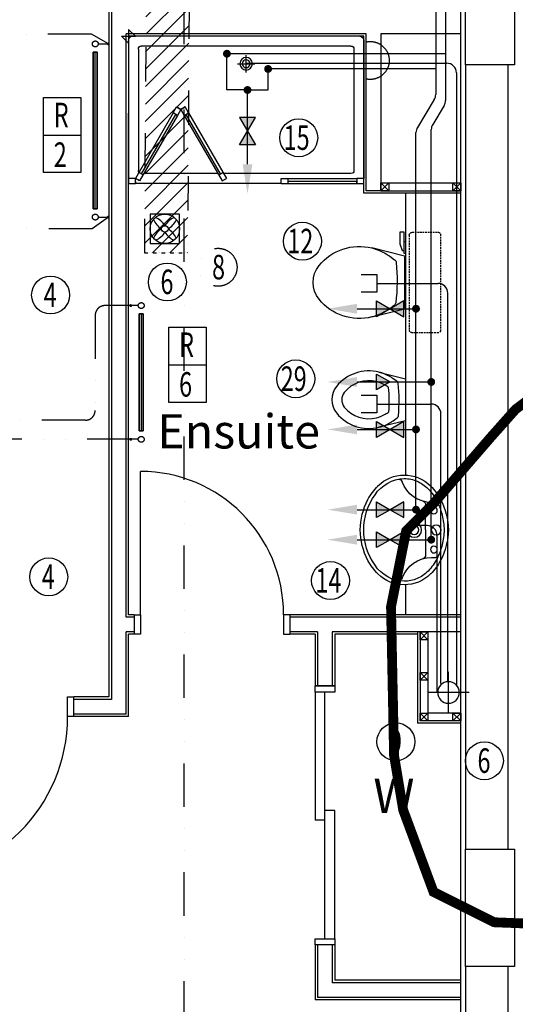
# Model space of a CAD drawing. Extents: x 10418 to 178157, y -117898 to 172.
# Drawn here: x 25622 to 28152, y -84657 to -79636 of the extents above; entities that cross this region are included whole.
import ezdxf

# ---------------------------------------------------------------- set-up
doc = ezdxf.new("R2010")
doc.units = 0
doc.header["$LTSCALE"] = 35
doc.header["$MEASUREMENT"] = 0
for name, pattern in [('DIVIDE', [1.25, 0.5, -0.25, 0, -0.25, 0, -0.25]), ('DIVIDE2', [15.875, 6.35, -3.175, 0, -3.175, 0, -3.175]), ('HIDDEN', [0.375, 0.25, -0.125]), ('HIDDEN2', [0.1875, 0.125, -0.0625])]:
    doc.linetypes.add(name, pattern=pattern)
for name, color, linetype in [('0HTG', 1, 'DIVIDE2'), ('0HWS', 6, 'DIVIDE2'), ('0MTEXT', 7, 'CONTINUOUS'), ('0RAD-REF', 7, 'CONTINUOUS'), ('0SOIL', 3, 'CONTINUOUS'), ('0VENT', 3, 'DIVIDE'), ('0WATER', 5, 'DIVIDE2'), ('24', 7, 'CONTINUOUS'), ('27', 7, 'CONTINUOUS'), ('30', 7, 'CONTINUOUS'), ('38', 7, 'CONTINUOUS'), ('46', 7, 'CONTINUOUS'), ('H570G300', 100, 'CONTINUOUS'), ('ORIGIN', 6, 'CONTINUOUS'), ('PB-HEATING-ELEV', 7, 'CONTINUOUS'), ('PB-HEATING-PLAN', 7, 'CONTINUOUS'), ('RM_TEXT', 2, 'CONTINUOUS'), ('SANITARY', 2, 'CONTINUOUS'), ('SCREEN', 1, 'CONTINUOUS'), ('STRUCT', 4, 'CONTINUOUS'), ('SVP', 2, 'CONTINUOUS')]:
    doc.layers.add(name, color=color, linetype=linetype)
doc.styles.add('ROMANS', font='simplex.shx', dxfattribs={"height": 250})
doc.styles.add('STYLE1', font='romans.shx', dxfattribs={"width": 0.7, "height": 125})

# ---------------------------------------------------------------- blocks, each defined once
blk = doc.blocks.new('30004L')
at = {"layer": '30', "color": 2, "linetype": 'CONTINUOUS'}
for p, q in [((-32, 100), (-32, 931.0002)), ((-895.0002, 100), (-863.0002, 100)), ((-895.0002, 100), (-895.0002, 0)), ((-863.0002, 100), (-863.0002, 0)), ((-32, 100), (-32, 0)), ((0, 100), (-32, 100)), ((0, 100), (0, 0)), ((-863.0002, 0), (-895.0002, 0)), ((-32, 0), (0, 0))]:
    blk.add_line(p, q, dxfattribs=at)
blk.add_arc((-32, 100), 831.0002, 90, 180, dxfattribs=at)
blk = doc.blocks.new('*O14103')
at = {"layer": '30', "color": 2, "linetype": 'CONTINUOUS'}
for p, q in [((629.0001, 0), (-629.0001, 0)), ((629.0001, 50), (-25, 50)), ((-25, 50), (-25, 0)), ((25, 0), (25, -50)), ((-629.0001, -50), (25, -50))]:
    blk.add_line(p, q, dxfattribs=at)
for points in [[(-629.0001, -50), (-661.0001, -50), (-661.0001, 50), (-629.0001, 50)], [(661.0001, -50), (629.0001, -50), (629.0001, 50), (661.0001, 50)]]:
    blk.add_lwpolyline(points, close=True, dxfattribs=at)
blk = doc.blocks.new('38005L')
at = {"layer": '38', "color": 2, "linetype": 'CONTINUOUS'}
for p, q in [((-140, -85.9354), (-140, -64.6206)), ((140, -85.9354), (140, -64.6206)), ((0, -116), (-127.1402, -116)), ((0, -116), (127.1404, -116))]:
    blk.add_line(p, q, dxfattribs=at)
for points in [[(0.000046, -21.999988, 0.057594), (-74.991288, -31.495168, 0.058053), (-145.538784, -57.790412, 0.058053)], [(145.538882, -57.790419, 0.058053), (74.991387, -31.495172, 0.057594), (0.000053, -21.999988, 0.057594)], [(-145.538796, -57.790418, 0.037782), (-179.35075, -78.221385, 0.038181), (-209.524088, -103.398242, 0.038181)], [(209.524172, -103.398242, 0.038181), (179.350834, -78.221385, 0.037782), (145.53888, -57.790418, 0.037782)], [(-209.927709, -103.78617, 0.049445), (-232.037641, -129.762901, 0.050104), (-248.466804, -159.39954, 0.050621), (-258.583832, -191.557167, 0.050904), (-261.999934, -224.999983, 0.050904)], [(-209.524084, -103.398238, 0.0004), (-209.726058, -103.592048, 0.0004), (-209.927709, -103.78617, 0.0004)], [(209.927793, -103.78617, 0.0004), (209.726142, -103.592048, 0.0004), (209.524168, -103.398238, 0.0004)], [(262.000018, -224.999983, 0.050904), (258.583916, -191.557167, 0.050621), (248.466888, -159.39954, 0.050104), (232.037725, -129.762901, 0.049445), (209.927793, -103.78617, 0.049445)]]:
    blk.add_lwpolyline(points, format="xyb", dxfattribs=at)
for centre, radius in [((0.000061, -62.000027), 25), ((-99.999939, -74.000027), 17.5), ((100.000061, -74.000027), 17.5), ((0.000061, -174.000027), 37.5), ((0.000061, -174.000027), 22.5)]:
    blk.add_circle(centre, radius, dxfattribs=at)
for centre, radius, start, end in [((-26.415157, -285.863017), 278, 117.675886, 135.271136), ((-26.415157, -285.863017), 278, 117.675886, 135.271136), ((3.882313, -339.977861), 340, 90.654239, 117.961761), ((3.882313, -339.977861), 340, 90.654239, 117.961761), ((-3.882191, -339.977861), 340, 62.038236, 89.345758), ((-3.882191, -339.977861), 340, 62.038236, 89.345758), ((26.415279, -285.863017), 278, 44.728864, 62.324114), ((26.415279, -285.863017), 278, 44.728864, 62.324114), ((-89.999939, -225.000027), 190, 135, 180), ((-89.999939, -225.000027), 190, 135, 180), ((-299.998086, -85.165188), 160, 289.734125, 359.724208), ((-89.999939, -225.000027), 190, 134.816336, 135), ((-89.999939, -225.000027), 190, 134.816336, 135), ((-130.339971, -65.051128), 9.669561, 125.848969, 177.447744), ((130.340092, -65.051128), 9.669561, 2.552256, 54.151031), ((299.998207, -85.165188), 160, 180.275792, 250.265875), ((90.000061, -225.000027), 190, 45, 45.183664), ((90.000061, -225.000027), 190, 45, 45.183664), ((90.000061, -225.000027), 190, 0, 45), ((90.000061, -225.000027), 190, 0, 45), ((-127.327445, -135.99915), 20, 89.463681, 162.811675), ((127.327567, -135.99915), 20, 17.188325, 90.536319), ((-89.999939, -225.000027), 190, 180, 225), ((-89.999939, -225.000027), 190, 180, 225), ((-77.731028, -220.895733), 184.31459, 181.275961, 236.3746), ((-239.203707, -254.587858), 20, 109.783772, 176.457133), ((77.731149, -220.895733), 184.31459, 303.6254, 358.724039), ((90.000061, -225.000027), 190, 315, 0), ((90.000061, -225.000027), 190, 315, 0), ((239.203829, -254.587858), 20, 3.542867, 70.216228), ((-89.999939, -225.000027), 190, 225, 225.183664), ((-89.999939, -225.000027), 190, 225, 225.183664), ((-26.415157, -164.137036), 278, 224.728864, 242.324114), ((-26.415157, -164.137036), 278, 224.728864, 242.324114), ((0.686535, -119.741739), 312.105676, 234.670506, 269.873978), ((-0.686413, -119.741739), 312.105676, 270.126022, 305.329494), ((26.415279, -164.137036), 278, 297.675886, 315.271136), ((26.415279, -164.137036), 278, 297.675886, 315.271136), ((90.000061, -225.000027), 190, 314.816336, 315), ((90.000061, -225.000027), 190, 314.816336, 315), ((3.882313, -110.022192), 340, 242.038236, 269.345758), ((3.882313, -110.022192), 340, 242.038236, 269.345758), ((-3.882191, -110.022192), 340, 270.654239, 297.961761), ((-3.882191, -110.022192), 340, 270.654239, 297.961761)]:
    blk.add_arc(centre, radius, start, end, dxfattribs=at)
blk = doc.blocks.new('38009L')
at = {"layer": '38', "color": 1, "linetype": 'HIDDEN'}
for p, q in [((-263.95, 168.8), (-263.95, 35.3)), ((238.45, 178.9), (-253.85, 178.9)), ((248.55, 35.3), (248.55, 168.8)), ((233.45, 20.2), (-248.75, 20.2))]:
    blk.add_line(p, q, dxfattribs=at)
at = {"layer": '38', "color": 2, "linetype": 'CONTINUOUS'}
for p, q in [((304.45, 0), (-304.45, 0)), ((139.75, 0), (139.75, -6.8)), ((201.75, -6.8), (201.75, 0)), ((-183.05, -170.6), (-141.55, -4.8)), ((-138.55, -2.5), (-7.25, -2.5)), ((-7.25, -2.5), (124.05, -2.5)), ((127.05, -4.8), (168.55, -170.6)), ((139.75, -6.8), (248.55, -6.8)), ((155.35, -15.4), (155.35, -6.8)), ((189.05, -28.9), (155.35, -15.4)), ((248.55, -28.9), (189.05, -28.9)), ((248.55, -6.8), (248.55, -28.9)), ((-124.65, -56.7), (-141.25, -79.8)), ((126.75, -79.8), (108.45, -54.5))]:
    blk.add_line(p, q, dxfattribs=at)
at = {"layer": '38', "color": 1, "linetype": 'HIDDEN'}
for centre, radius, start, end in [((-253.818902, 168.805998), 10.091, 90, 180), ((238.469098, 168.805998), 10.091, 0, 90), ((-248.773902, 35.316998), 15.136, 180, 270), ((233.423098, 35.316998), 15.136, 270, 0)]:
    blk.add_arc(centre, radius, start, end, dxfattribs=at)
at = {"layer": '38', "color": 2, "linetype": 'CONTINUOUS'}
for centre, radius, start, end in [((-138.585902, -5.550002), 3.027, 90, 165.946567), ((-108.661902, -69.000002), 20.181, 96.935814, 142.580017), ((1.717098, -976.369002), 934.238, 84.300531, 96.935814), ((92.492098, -66.830002), 20.181, 37.781722, 84.300531), ((124.088098, -5.550002), 3.027, 14.053433, 90), ((73.943098, -234.966002), 264.904, 148.907689, 165.946475), ((235.953098, -332.667002), 454.093, 146.157131, 148.907656), ((-250.450902, -332.667002), 454.093, 31.092344, 33.842869), ((-88.441902, -234.966002), 264.904, 14.053525, 31.092311), ((73.943098, -234.966002), 264.904, 165.946475, 230.8792), ((-88.441902, -234.966002), 264.904, 309.1208, 14.053525), ((-7.248902, -334.799002), 136.222, 230.879139, 309.120864)]:
    blk.add_arc(centre, radius, start, end, dxfattribs=at)
blk = doc.blocks.new('*O62104')
at = {"layer": '30', "color": 2, "linetype": 'CONTINUOUS'}
for p, q in [((315.5, 397.5), (315.5, 365.5)), ((315.5, 397.5), (415.5, 397.5)), ((315.5, 365.5), (415.5, 365.5)), ((415.5, 365.5), (415.5, 397.5)), ((315.5, -365.5), (-415.5, -365.5)), ((315.5, -365.5), (415.5, -365.5)), ((315.5, -397.5), (315.5, -365.5)), ((315.5, -397.5), (415.5, -397.5)), ((415.5, -365.5), (415.5, -397.5))]:
    blk.add_line(p, q, dxfattribs=at)
blk.add_arc((315.5, -365.5), 731, 90, 180, dxfattribs=at)
blk = doc.blocks.new('SHOWER')
at = {"layer": 'ORIGIN'}
blk.add_lwpolyline([(-35.355339, 0), (0, 35.355339), (0, -35.355339), (35.355339, 0)], close=True, dxfattribs=at)
at = {"layer": 'SANITARY', "linetype": 'CONTINUOUS'}
for p, q in [((-1200.000165, -20.000593), (-1199.999669, -724.999993)), ((-1180.114399, -0.00079), (-19.911674, -0.000195)), ((-1135.000141, -50.000767), (-64.990803, -50.000218)), ((0.000435, -20.000193), (0.000434, -724.999593)), ((-1150.000134, -65.00078), (-1149.999697, -685.00038)), ((-49.999565, -65.000216), (-49.999565, -684.999816)), ((-1135.00846, -700.000367), (-484.866818, -700.000033)), ((-455.999304, -700.000113), (-78.300636, -699.99992)), ((-778.999719, -750.000184), (-35.000019, -749.999803))]:
    blk.add_line(p, q, dxfattribs=at)
at = {"layer": 'SANITARY', "color": 1}
for p, q in [((-599.999857, -184.000493), (-599.999857, -96.000493)), ((-555.999857, -140.000493), (-643.999857, -140.000493))]:
    blk.add_line(p, q, dxfattribs=at)
for radius in [32, 20]:
    blk.add_circle((-599.999857, -140.000493), radius, dxfattribs=at)
at = {"layer": 'SANITARY', "linetype": 'CONTINUOUS'}
for centre, radius, start, end in [((-20, -20), 20, 0.000022, 90.000022), ((-1180, -20.000463), 20, 90.000022, 180.000022), ((-1135.000134, -65.000769), 15, 90.000029, 180.00004), ((-64.999565, -65.000216), 15, 0, 90.000029), ((-1134.999697, -685.000369), 15, 180.00004, 270.000029), ((-64.999565, -684.999816), 15, 323.49732, 0)]:
    blk.add_arc(centre, radius, start, end, dxfattribs=at)
at = {"layer": 'SCREEN'}
for p, q in [((-306.300219, -390.713593), (-499.300319, -724.999593)), ((-468.810219, -702.188993), (-293.310219, -398.213793)), ((-306.300219, -390.713593), (-288.800819, -360.402793)), ((-284.649719, -403.213793), (-306.300219, -390.713593)), ((-293.310219, -398.213793), (-284.649919, -403.213793)), ((-288.800819, -360.402793), (-288.800319, -360.402993)), ((-267.149919, -372.902593), (-288.800819, -360.402793)), ((-288.800819, -360.402793), (-267.149919, -372.902593)), ((-267.149919, -372.902593), (-288.800319, -360.402993)), ((-267.149919, -372.902593), (-284.649719, -403.213793)), ((-267.149919, -372.902593), (-245.499219, -360.402993)), ((-267.149919, -372.902593), (-245.499219, -360.402993)), ((-245.499219, -360.402993), (-267.149919, -372.902593)), ((-267.149919, -372.902593), (-249.650119, -403.213393)), ((-249.650119, -403.213393), (-227.999719, -390.713593)), ((-240.989319, -398.214193), (-249.649719, -403.213993)), ((-227.999719, -390.713593), (-245.499219, -360.402993)), ((-65.489719, -702.188793), (-240.989319, -398.214193)), ((-227.999719, -390.713593), (-34.999919, -724.999593)), ((-284.649919, -403.213793), (-477.649719, -737.499793)), ((-249.649719, -403.213993), (-56.650119, -737.499793)), ((-460.150219, -707.188993), (-481.800419, -694.689193)), ((-74.150019, -707.188993), (-52.499519, -694.688993)), ((-1199.999819, -724.999993), (-1165.000019, -725.000393)), ((-1199.999719, -750.000393), (-1199.999819, -724.999993)), ((-1164.999819, -749.999793), (-1199.999719, -750.000393)), ((-778.999819, -725.000193), (-1165.000019, -725.000393)), ((-1165.000019, -725.000393), (-1164.999819, -749.999793)), ((-1164.999819, -749.999793), (-1165.000019, -739.999993)), ((-1165.000019, -739.999993), (-813.999719, -740.000393)), ((-778.999719, -749.999793), (-1164.999819, -749.999793)), ((-813.999719, -749.999993), (-813.999819, -725.000593)), ((-778.999819, -750.000193), (-778.999819, -725.000193)), ((-477.649719, -737.499793), (-499.300319, -724.999593)), ((-56.650119, -737.499793), (-34.999919, -724.999593)), ((-35.000019, -739.999593), (-35.000019, -749.999593)), ((-34.999919, -724.999593), (0.000481, -724.999593)), ((-34.999919, -749.999793), (-34.999919, -724.999593)), ((0.000281, -749.999793), (-34.999919, -749.999793)), ((0.000481, -724.999593), (0.000281, -749.999793))]:
    blk.add_line(p, q, dxfattribs=at)
blk = doc.blocks.new('BIDET_PLAN')
at = {"layer": 'SANITARY', "linetype": 'CONTINUOUS'}
for p, q in [((-106.979445, 0), (-140.64, 134.48)), ((140.64, 134.48), (106.979445, 0)), ((-107.2, 61.84), (-92.56, 41.6)), ((93.92, 43.36), (107.2, 61.84)), ((0, 0), (-106.979445, 0)), ((106.979445, 0), (0, 0))]:
    blk.add_line(p, q, dxfattribs=at)
for centre, radius, start, end in [((-0.00084, 265.83924), 108.9776, 50.879139, 129.120864), ((64.95356, 185.97284), 211.9232, 129.1208, 194.053525), ((64.95356, 185.97284), 161.9232, 129.1208, 194.053525), ((-0.00084, 265.83924), 58.9776, 50.879139, 129.120864), ((-64.95444, 185.97284), 161.9232, 345.946475, 50.8792), ((-64.95444, 185.97284), 211.9232, 345.946475, 50.8792), ((64.95356, 185.97284), 211.9232, 194.053525, 211.092311), ((64.95356, 185.97284), 161.9232, 194.053525, 211.092311), ((194.56076, 264.13364), 313.2744, 211.092344, 215.136917), ((-194.56244, 264.13364), 313.2744, 325.168538, 328.907656), ((-64.95444, 185.97284), 161.9232, 328.907689, 345.946475), ((-64.95444, 185.97284), 211.9232, 328.907689, 345.946475), ((194.56076, 264.13364), 363.2744, 211.092344, 213.842869), ((-7.17364, 779.09524), 697.3904, 265.521573, 275.740737), ((-194.56244, 264.13364), 363.2744, 326.157131, 328.907656), ((-79.79364, 51.46404), 16.1448, 217.781722, 264.300531), ((-7.17364, 779.09524), 747.3904, 264.300531, 276.935814), ((81.12956, 53.20004), 16.1448, 276.935814, 322.580017)]:
    blk.add_arc(centre, radius, start, end, dxfattribs=at)
blk = doc.blocks.new('SVP')
at = {"layer": 'SVP', "color": 1}
for p, q in [((0, 105), (0, -105)), ((-105, 0), (105, 0))]:
    blk.add_line(p, q, dxfattribs=at)
at = {"layer": 'SVP'}
blk.add_circle((0, 0), 55, dxfattribs=at)
blk = doc.blocks.new('RAD-SING')
at = {"layer": 'PB-HEATING-ELEV'}
for points in [[(-12.7, -50), (12.7, -50), (12.7, -50, 25.4), (-12.7, -50, 25.4)], [(-12.7, -70), (-12.7, -70, 25.4), (-12.7, -50, 25.4), (-12.7, -50)], [(12.7, -70), (12.7, -70, 25.4), (12.7, -50, 25.4), (12.7, -50)], [(-12.7, -70), (12.7, -70), (12.7, -70, 25.4), (-12.7, -70, 25.4)]]:
    blk.add_3dface(points, dxfattribs=at)
at = {"layer": 'PB-HEATING-ELEV', "color": 7}
blk.add_3dface([(-12.7, -70, 25.4), (-12.7, -50, 25.4), (12.7, -50, 25.4), (12.7, -70, 25.4)], dxfattribs=at)
at = {"layer": 'PB-HEATING-PLAN', "linetype": 'CONTINUOUS'}
for p, q in [((-12.7, -50), (12.7, -50)), ((-12.7, -70), (-12.7, -50)), ((12.7, -50), (12.7, -70)), ((12.7, -70), (-12.7, -70))]:
    blk.add_line(p, q, dxfattribs=at)
at = {"layer": 'PB-HEATING-PLAN', "color": 3}
blk.add_line((-12.7, -60), (12.7, -60), dxfattribs=at)
blk = doc.blocks.new('FAN')
at = {"layer": 'H570G300', "elevation": 2415}
blk.add_lwpolyline([(71.3, -79.7), (71.3, 70.3), (-78.7, 70.3), (-78.7, -79.7)], close=True, dxfattribs=at)
at = {"layer": 'H570G300'}
for centre, radius in [((-3.7, -4.7, 2415), 75), ((-4, -5.4, 2415), 16.6)]:
    blk.add_circle(centre, radius, dxfattribs=at)
for centre, start, end in [((-95.4, -45.4, 2415), 31.7014, 65.914), ((88.6, -44.8, 2415), 114.5999, 148.6561), ((37.5, 85.3, 2415), 203.1982, 237.1341), ((-42, 88.1, 2415), 300.3934, 334.4131), ((36.9, -96.4, 2415), 122.5136, 155.914), ((-93.7, 36.4, 2415), 293.1982, 326.9747), ((89.1, 33.6, 2415), 211.2104, 244.4131), ((-43.8, -97.1, 2415), 24.5999, 58.5154)]:
    blk.add_arc(centre, 107.9, start, end, dxfattribs=at)

msp = doc.modelspace()

# ---------------------------------------------------------------- hatches: boundary and pattern name
at = {"layer": '0VENT'}
h = msp.add_hatch(dxfattribs=at)
h.set_pattern_fill('ANSI31', color=256, scale=500, style=0)
h.set_pattern_definition([(45, (-61313.71, -93573.81), (-44.194174, 44.194174), [])])
edge = h.paths.add_edge_path()
edge.add_arc((26350.6, -74086.4), 50, 90, 180)
edge.add_line((26300.6, -74086.4), (26259, -80825.2))
edge.add_line((26259, -80825.2), (26479, -80825.2))
edge.add_line((26479, -80825.2), (26520.6, -74306.4))
edge.add_arc((26570.6, -74306.4), 50, 90, 180, ccw=False)
edge.add_line((26570.6, -74256.4), (29094, -74256.4))
edge.add_line((29094, -74256.4), (29094, -74036.4))
edge.add_line((29094, -74036.4), (26350.6, -74036.4))
h = msp.add_hatch(dxfattribs=at)
h.set_pattern_fill('ANSI31', color=256, scale=500, style=0)
h.set_pattern_definition([(45, (-49931.83, -54241.75), (-44.194174, 44.194174), [])])
edge = h.paths.add_edge_path()
edge.add_line((34265.9, -79985.7), (34265.9, -80205.7))
edge.add_arc((29012.8, -80035.7), 50, 90, 180)
edge.add_arc((29232.8, -80255.7), 50, 90, 180)
edge.add_line((34265.9, -79985.7), (29012.8, -79985.7))
edge.add_line((34265.9, -80205.7), (29232.8, -80205.7))
edge.add_line((29182.8, -80255.7), (29182.8, -90298.8))
edge.add_line((28962.8, -80035.7), (28962.8, -90078.8))
edge.add_arc((28912.8, -90078.8), 50, 270, 360)
edge.add_arc((29132.8, -90298.8), 50, 270, 360)
edge.add_line((29132.8, -90348.8), (26898.2, -90348.8))
edge.add_line((28912.8, -90128.8), (26898.2, -90128.8))
edge.add_line((26898.9, -90128.8), (26898.9, -90348.8))
h = msp.add_hatch(dxfattribs=at)
h.set_pattern_fill('ANSI31', color=256, scale=500, style=0)
h.set_pattern_definition([(45, (-60707.344, -92008.48), (-44.194174, 44.194174), [])])
h.paths.add_polyline_path([(26937.9, -89714.6), (26918.7, -89714.6), (26918.7, -89958.2), (26937.9, -89958.2)])
edge = h.paths.add_edge_path()
edge.add_line((28537.7, -83329), (28757.7, -83329))
edge.add_line((28757.7, -89896.6), (28757.7, -83329))
edge.add_line((28537.7, -89676.6), (28537.7, -83329))
edge.add_arc((28487.7, -89676.6), 50, 270, 360)
edge.add_arc((28707.7, -89896.6), 50, 270, 360)
edge.add_line((26938.2, -89946.6), (28707.7, -89946.6))
edge.add_line((26938.2, -89726.6), (28487.7, -89726.6))

# ---------------------------------------------------------------- linework, layer by layer
at = {"layer": '0HTG'}
for p, q in [((25988.5, -79708.8), (25605.6, -79708.8)), ((26075, -79759.2), (25988.5, -79708.8)), ((26023.3, -79759.2), (26075, -79759.2)), ((26075, -80642.4), (25992.8, -80702.7)), ((26023.3, -80642.4), (26075, -80642.4)), ((25992.8, -80702.7), (25538.8, -80702.7)), ((26189.2, -81093.7), (26057.6, -81093.7)), ((26227.7, -81093.7), (26189.2, -81093.7)), ((26007.6, -81143.7), (26007.6, -81628.4)), ((25957.6, -81678.4), (25605.6, -81678.4)), ((26189.2, -81775.8), (25538.8, -81775.8)), ((26227.7, -81775.8), (26189.2, -81775.8))]:
    msp.add_line(p, q, dxfattribs=at)
msp.add_lwpolyline([(26462, -57419.1), (29752.3, -57419.1), (29752.3, -110886), (26462, -110886)], close=True, dxfattribs=at)
at = {"layer": '0HTG', "const_width": 7.5}
for points in [[(26078.7, -79759.2, -1), (26071.2, -79759.2, -1)], [(26078.7, -80642.4, 1), (26071.2, -80642.4, 1)], [(26185.4, -81093.7, 1), (26192.9, -81093.7, 1)], [(26185.4, -81775.8, -1), (26192.9, -81775.8, -1)]]:
    msp.add_lwpolyline(points, format="xyb", close=True, dxfattribs=at)
at = {"layer": '0HTG'}
for centre in [(26008.3, -79759.2), (26008.3, -80642.4), (26242.7, -81093.7), (26242.7, -81775.8)]:
    msp.add_circle(centre, 15, dxfattribs=at)
for centre, start, end in [((26057.6, -81143.7), 90, 180), ((25957.6, -81628.4), 270, 0)]:
    msp.add_arc(centre, 50, start, end, dxfattribs=at)
at = {"layer": '0HWS', "linetype": 'CONTINUOUS'}
for p, q in [((27796.2, -79469.7), (27796.2, -80047.2)), ((27796.2, -79809.2), (26680, -79809.2)), ((26785.1, -80373), (26785.1, -79994.2)), ((27788.9, -80073.2), (27730, -80170)), ((27722.7, -82277.7), (27722.7, -80196)), ((27343.9, -81483.3), (27722.7, -81483.3)), ((27343.9, -82287.7), (27722.7, -82287.7))]:
    msp.add_line(p, q, dxfattribs=at)
at = {"layer": '0HWS'}
for p, q in [((26680, -79994.2), (26680, -79809.2)), ((26785.1, -79994.2), (26680, -79994.2))]:
    msp.add_line(p, q, dxfattribs=at)
at = {"layer": '0HWS', "const_width": 20}
msp.add_lwpolyline([(26690, -79809.2, 1), (26670, -79809.2, 1)], format="xyb", close=True, dxfattribs=at)
at = {"layer": '0HWS', "linetype": 'CONTINUOUS', "const_width": 20}
for points in [[(26775.1, -79994.2, -1), (26795.1, -79994.2, -1)], [(27722.7, -81473.3, -1), (27722.7, -81493.3, -1)], [(27722.7, -82277.7, -1), (27722.7, -82297.7, -1)]]:
    msp.add_lwpolyline(points, format="xyb", close=True, dxfattribs=at)
at = {"layer": '0HWS', "linetype": 'CONTINUOUS'}
for points in [[(26785.1, -80204.4), (26825.5, -80134.5), (26744.7, -80134.5)], [(26785.1, -80204.4), (26825.5, -80274.4), (26744.7, -80274.4)], [(27512.4, -81483.3), (27442.5, -81523.7), (27442.5, -81442.9)], [(27512.4, -82287.7), (27442.5, -82328.1), (27442.5, -82247.3)], [(27512.4, -82287.7), (27582.4, -82328.1), (27582.4, -82247.3)]]:
    msp.add_lwpolyline(points, close=True, dxfattribs=at)
for centre, start, end in [((27746.2, -80047.2), 328.6473, 0), ((27772.7, -80196), 148.6473, 180)]:
    msp.add_arc(centre, 50, start, end, dxfattribs=at)
for points in [[(26825.5, -80134.5), (26785.1, -80204.4), (26744.7, -80134.5)], [(26825.5, -80274.4), (26785.1, -80204.4), (26744.7, -80274.4)], [(26760.1, -80373), (26785.1, -80523), (26810.1, -80373)], [(27442.5, -81523.7), (27512.4, -81483.3), (27442.5, -81442.9)], [(27343.9, -81458.3), (27193.9, -81483.3), (27343.9, -81508.3)], [(27442.5, -82328.1), (27512.4, -82287.7), (27442.5, -82247.3)], [(27582.4, -82328.1), (27512.4, -82287.7), (27582.4, -82247.3)], [(27343.9, -82262.7), (27193.9, -82287.7), (27343.9, -82312.7)]]:
    msp.add_solid(points, dxfattribs=at)
at = {"layer": '0MTEXT'}
for centre in [(27046.5, -80238.1), (27065.3, -80765.6), (26376.2, -80973.5), (25780.2, -81039.8), (27031.5, -81467.3), (25770.8, -82477.4), (27208.6, -82496.3), (27542.3, -83318.2), (27993.9, -83415.4)]:
    msp.add_circle(centre, 96.8, dxfattribs=at)
at = {"layer": '0RAD-REF'}
for p, q in [((25744.1, -80225), (25935, -80225)), ((26383.6, -81396.6), (26574.5, -81396.6))]:
    msp.add_line(p, q, dxfattribs=at)
for points in [[(25744.1, -80032.2), (25935, -80032.2), (25935, -80415.8), (25744.1, -80415.8)], [(26383.6, -81203.9), (26574.5, -81203.9), (26574.5, -81587.5), (26383.6, -81587.5)]]:
    msp.add_lwpolyline(points, close=True, dxfattribs=at)
at = {"layer": '0SOIL'}
for p, q in [((26775, -79857.3), (27801.4, -79857.3)), ((27851.4, -79907.3), (27851.4, -83035.1)), ((27365.2, -80935.4), (27444.4, -80935.4)), ((27444.4, -80935.4), (27444.4, -81025.7)), ((27444.4, -80980.5), (27757.5, -80980.5)), ((27444.4, -81025.7), (27365.2, -81025.7)), ((27807.5, -83008.8), (27807.5, -81030.5)), ((27365.2, -81551), (27444.4, -81551)), ((27444.4, -81551), (27444.4, -81641.2)), ((27444.4, -81596.1), (27722.4, -81596.1)), ((27444.4, -81641.2), (27365.2, -81641.2)), ((27772.4, -83021.4), (27772.4, -81646.1)), ((27702.5, -82215.8), (27614.5, -82215.8)), ((27752.5, -83063.8), (27752.5, -82265.8))]:
    msp.add_line(p, q, dxfattribs=at)
at = {"layer": '0SOIL', "color": 221, "const_width": 50}
msp.add_lwpolyline([(30770.8, -83991.3), (30228.6, -84347.2), (29887.8, -84362.7), (28834.3, -84269.9), (28044.2, -84238.9), (27734.3, -84084.1), (27579.4, -83666.3), (27532.9, -83387.7), (27517.4, -82629.4), (27594.9, -82242.5), (27734.3, -82103.2), (28028.7, -81762.7), (28152.6, -81623.4), (28214.6, -81577), (28710.3, -81561.5), (29113.2, -81561.5), (30089.2, -81933), (30445.5, -82304.4), (30600.4, -82877), (30662.4, -83372.2), (30677.9, -83743.7), (30786.3, -84006.8)], dxfattribs=at)
at = {"layer": '0SOIL'}
for centre in [(27801.4, -79907.3), (27757.5, -81030.5), (27722.4, -81646.1), (27702.5, -82265.8)]:
    msp.add_arc(centre, 50, 0, 90, dxfattribs=at)
at = {"layer": '0VENT', "ltscale": 10}
for p, q in [((26300.6, -74086.4), (26259, -80825.2)), ((26520.6, -74306.4), (26479, -80825.2))]:
    msp.add_line(p, q, dxfattribs=at)
at = {"layer": '0VENT'}
msp.add_line((26259, -80825.2), (26479, -80825.2), dxfattribs=at)
at = {"layer": '0VENT', "ltscale": 10}
for centre in [(27411.4, -79843.6), (26634.9, -80898.4)]:
    msp.add_circle(centre, 96.8, dxfattribs=at)
at = {"layer": '0WATER', "linetype": 'CONTINUOUS'}
for p, q in [((27745.6, -79391.8), (27745.6, -80017.5)), ((26890.2, -79994.2), (26890.2, -79877)), ((27745.6, -79887), (26890.2, -79887)), ((26785.1, -79994.2), (26890.2, -79994.2)), ((27738.3, -80043.5), (27652.2, -80184.9)), ((27644.9, -82124.6), (27644.9, -80210.9)), ((27343.9, -81109.9), (27644.9, -81109.9)), ((27343.9, -81725.5), (27644.9, -81725.5)), ((27343.9, -82134.6), (27644.9, -82134.6))]:
    msp.add_line(p, q, dxfattribs=at)
at = {"layer": '0WATER', "linetype": 'CONTINUOUS', "const_width": 20}
for points in [[(26900.2, -79887, 1), (26880.2, -79887, 1)], [(27644.9, -81099.9, -1), (27644.9, -81119.9, -1)], [(27644.9, -81715.5, -1), (27644.9, -81735.5, -1)], [(27644.9, -82124.6, -1), (27644.9, -82144.6, -1)]]:
    msp.add_lwpolyline(points, format="xyb", close=True, dxfattribs=at)
at = {"layer": '0WATER', "linetype": 'CONTINUOUS'}
for points in [[(27512.4, -81109.9), (27442.5, -81150.3), (27442.5, -81069.5)], [(27512.4, -81109.9), (27582.4, -81150.3), (27582.4, -81069.5)], [(27512.4, -81725.5), (27442.5, -81765.9), (27442.5, -81685.1)], [(27512.4, -81725.5), (27582.4, -81765.9), (27582.4, -81685.1)], [(27512.4, -82134.6), (27442.5, -82175), (27442.5, -82094.2)], [(27512.4, -82134.6), (27582.4, -82175), (27582.4, -82094.2)]]:
    msp.add_lwpolyline(points, close=True, dxfattribs=at)
for centre, start, end in [((27695.6, -80017.5), 328.6473, 0), ((27694.9, -80210.9), 148.6473, 180)]:
    msp.add_arc(centre, 50, start, end, dxfattribs=at)
for points in [[(27343.9, -81084.9), (27193.9, -81109.9), (27343.9, -81134.9)], [(27442.5, -81150.3), (27512.4, -81109.9), (27442.5, -81069.5)], [(27582.4, -81150.3), (27512.4, -81109.9), (27582.4, -81069.5)], [(27343.9, -81700.5), (27193.9, -81725.5), (27343.9, -81750.5)], [(27442.5, -81765.9), (27512.4, -81725.5), (27442.5, -81685.1)], [(27582.4, -81765.9), (27512.4, -81725.5), (27582.4, -81685.1)], [(27442.5, -82175), (27512.4, -82134.6), (27442.5, -82094.2)], [(27582.4, -82175), (27512.4, -82134.6), (27582.4, -82094.2)], [(27343.9, -82109.6), (27193.9, -82134.6), (27343.9, -82159.6)]]:
    msp.add_solid(points, dxfattribs=at)
at = {"layer": '24', "color": 7, "linetype": 'CONTINUOUS'}
for p, q in [((27898, -79866.3), (27898, -83865.3)), ((28113, -79866.3), (28113, -81499.2)), ((28113, -79866.3), (28113, -83865.3)), ((27898, -84465.3), (27898, -88596.3)), ((28113, -84465.3), (28113, -88596.3))]:
    msp.add_line(p, q, dxfattribs=at)
at = {"layer": '27', "color": 7, "linetype": 'CONTINUOUS'}
for p, q in [((26078, -78735.4), (26078, -83089.9)), ((26090.5, -78735.4), (26090.5, -83102.4)), ((26165.5, -82682.8), (26165.5, -79707.8)), ((27390.5, -79707.8), (26165.5, -79707.8)), ((27378, -79720.3), (26178, -79720.3)), ((26178, -79720.3), (26178, -79785.1)), ((27378, -80520.3), (27378, -79720.3)), ((27390.5, -80507.8), (27390.5, -79707.8)), ((27873, -79707.8), (27465.5, -79707.8)), ((27465.5, -79707.8), (27465.5, -80507.8)), ((26178, -82670.3), (26178, -80113.1)), ((27465.5, -80507.8), (27390.5, -80507.8)), ((26206.5, -82682.8), (26165.5, -82682.8)), ((26206.5, -82670.3), (26178, -82670.3)), ((27873, -82670.3), (27001.5, -82670.3)), ((27873, -82682.8), (27001.5, -82682.8)), ((26206.5, -82757.8), (26165.5, -82757.8)), ((26165.5, -83177.4), (26165.5, -82757.8)), ((26206.5, -82770.3), (26178, -82770.3)), ((26178, -83189.9), (26178, -82770.3)), ((27142.5, -82757.8), (27001.5, -82757.8)), ((27130, -82770.3), (27001.5, -82770.3)), ((27130, -82770.3), (27130, -83032.8)), ((27142.5, -82757.8), (27142.5, -83032.8)), ((27217.5, -82757.8), (27217.5, -83032.8)), ((27873, -82757.8), (27217.5, -82757.8)), ((27230, -82770.3), (27230, -83032.8)), ((27653, -82770.3), (27230, -82770.3)), ((27230, -83032.8), (27130, -83032.8)), ((26090.5, -83102.4), (25899.2, -83102.4)), ((26165.5, -83177.4), (25899.2, -83177.4)), ((27130, -84354.8), (27130, -84634.7)), ((27142.5, -84354.8), (27142.5, -84622.2)), ((27217.5, -84354.8), (27217.5, -84547.2)), ((27230, -84354.8), (27230, -84534.7)), ((27873, -84547.2), (27217.5, -84547.2)), ((27873, -84534.7), (27230, -84534.7)), ((27873, -84634.7), (27130, -84634.7)), ((27873, -84622.2), (27142.5, -84622.2))]:
    msp.add_line(p, q, dxfattribs=at)
at = {"layer": '27', "color": 7}
msp.add_line((27873, -80520.3), (27378, -80520.3), dxfattribs=at)
at = {"layer": '38', "color": 7, "linetype": 'CONTINUOUS'}
for p, q in [((27590.5, -80520.3), (27590.5, -81958.1)), ((27590.5, -82516.4), (27590.5, -82670.3))]:
    msp.add_line(p, q, dxfattribs=at)
at = {"layer": '46', "color": 7, "linetype": 'CONTINUOUS'}
for p, q in [((27873, -88546.3), (27873, -74891.3)), ((26078, -83089.9), (25899.2, -83089.9)), ((26178, -83189.9), (25899.2, -83189.9))]:
    msp.add_line(p, q, dxfattribs=at)
at = {"layer": '46', "color": 7}
for p, q in [((27465.5, -80467.8), (27873, -80467.8)), ((27465.5, -80507.8), (27505.5, -80467.8)), ((27465.5, -80467.8), (27505.5, -80507.8)), ((27833, -80507.8), (27873, -80467.8)), ((27833, -80467.8), (27873, -80507.8)), ((27465.5, -80507.8), (27873, -80507.8)), ((27653, -82757.8), (27653, -83224.3)), ((27665.5, -82757.8), (27665.5, -83211.8)), ((27705.5, -82797.8), (27665.5, -82757.8)), ((27705.5, -82757.8), (27665.5, -82797.8)), ((27705.5, -82757.8), (27705.5, -83171.8)), ((27705.5, -83004.8), (27665.5, -82964.8)), ((27705.5, -82964.8), (27665.5, -83004.8)), ((27705.5, -83211.8), (27665.5, -83171.8)), ((27705.5, -83171.8), (27665.5, -83211.8)), ((27873, -83171.8), (27705.5, -83171.8)), ((27873, -83211.8), (27833, -83171.8)), ((27873, -83171.8), (27833, -83211.8)), ((27873, -83224.3), (27653, -83224.3)), ((27873, -83211.8), (27665.5, -83211.8))]:
    msp.add_line(p, q, dxfattribs=at)
for points in [[(27505.5, -80467.8), (27505.5, -80507.8), (27465.5, -80507.8), (27465.5, -80467.8)], [(27873, -80467.8), (27873, -80507.8), (27833, -80507.8), (27833, -80467.8)], [(27665.5, -82797.8), (27665.5, -82757.8), (27705.5, -82757.8), (27705.5, -82797.8)], [(27665.5, -83004.8), (27665.5, -82964.8), (27705.5, -82964.8), (27705.5, -83004.8)], [(27665.5, -83211.8), (27665.5, -83171.8), (27705.5, -83171.8), (27705.5, -83211.8)], [(27833, -83211.8), (27833, -83171.8), (27873, -83171.8), (27873, -83211.8)]]:
    msp.add_lwpolyline(points, close=True, dxfattribs=at)
at = {"layer": 'STRUCT', "color": 7}
for points in [[(28148, -79266.3), (28148, -79866.3), (27898, -79866.3), (27898, -79266.3)], [(28148, -83865.3), (28148, -84465.3), (27898, -84465.3), (27898, -83865.3)]]:
    msp.add_lwpolyline(points, close=True, dxfattribs=at)

# ---------------------------------------------------------------- block references
at = {"layer": '0HTG'}
for p, xscale, zscale, rotation in [((25948.3, -80200.8), 31.5, 31.5, 90), ((26302.7, -81434.8), 23.5, 23.5, 270)]:
    msp.add_blockref('RAD-SING', p, dxfattribs=dict(at, xscale=xscale, zscale=zscale, rotation=rotation))
at = {"layer": '0VENT', "linetype": 'HIDDEN2'}
msp.add_blockref('FAN', (26367.1, -80697.4, -2415), dxfattribs=at)
at = {"layer": '27', "color": 7, "xscale": -1}
msp.add_blockref('SHOWER', (26178, -79720.3), dxfattribs=at)
at = {"layer": '30', "color": 7, "linetype": 'CONTINUOUS'}
for name, p, rotation in [('*O62104', (26604, -82354.8), 270), ('*O14103', (27180, -83693.8), 270), ('30004L', (25004.2, -83089.9), 180)]:
    msp.add_blockref(name, p, dxfattribs=dict(at, rotation=rotation))
at = {"layer": '38', "color": 7, "linetype": 'HIDDEN', "yscale": -1, "rotation": 89.99999999999999}
msp.add_blockref('38009L', (27590.5, -80968.5), dxfattribs=at)
at = {"layer": '38', "color": 7, "linetype": 'CONTINUOUS', "yscale": -1, "rotation": 89.99999999999999}
msp.add_blockref('38005L', (27810.1, -82238), dxfattribs=at)
at = {"layer": 'SANITARY', "color": 7, "rotation": 90}
msp.add_blockref('BIDET_PLAN', (27590.5, -81573.8), dxfattribs=at)
at = {"layer": 'SVP', "color": 7, "xscale": -1, "rotation": 270}
msp.add_blockref('SVP', (27810.5, -83066.8), dxfattribs=at)

# ---------------------------------------------------------------- texts
at = {"layer": '0MTEXT', "style": 'STYLE1', "width": 0.7}
for s, p in [('15', (26969.6, -80299.7)), ('12', (26988.4, -80827.1)), ('6', (26340.9, -81035.1)), ('4', (25745, -81101.4)), ('29', (26954.6, -81528.9)), ('4', (25735.5, -82539)), ('14', (27131.7, -82557.9)), ('9', (27507, -83379.8)), ('6', (27958.7, -83477))]:
    msp.add_text(s, height=125, dxfattribs=at).set_placement(p)
at = {"layer": '0RAD-REF', "style": 'STYLE1', "width": 0.7}
for s, p in [('R', (25796.5, -80184.1)), ('2', (25796.5, -80386.5)), ('R', (26436, -81355.8)), ('6', (26436, -81558.2))]:
    msp.add_text(s, height=125, dxfattribs=at).set_placement(p)
at = {"layer": '0VENT', "ltscale": 10, "style": 'STYLE1', "width": 0.7}
msp.add_text('8', height=125, dxfattribs=at).set_placement((26604.3, -80960))
at = {"layer": 'RM_TEXT', "color": 7, "linetype": 'CONTINUOUS', "style": 'ROMANS'}
for s, p in [('Ensuite', (26324, -81822.6)), ('W', (27427.5, -83681.3))]:
    msp.add_text(s, height=175, dxfattribs=at).set_placement(p)

doc.saveas('drawing.dxf')
